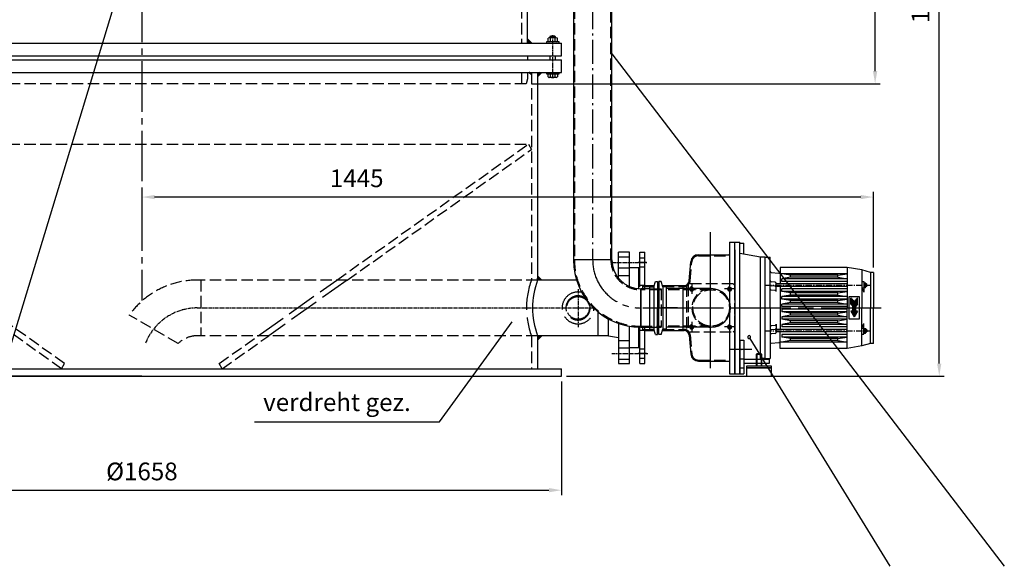
# Model space of a CAD drawing. Units: millimetres. Extents: x 0 to 8410, y 0 to 5940.
# Drawn here: x 1820 to 3765, y 2741 to 3820 of the extents above; entities that cross this region are included whole.
import ezdxf

# ---------------------------------------------------------------- set-up
doc = ezdxf.new("R2010")
doc.units = ezdxf.units.MM
doc.header["$LTSCALE"] = 10
for name, pattern in [('AM_ISO02W050', [7.5, 6, -1.5]), ('AM_ISO08W050', [18, 12, -1.5, 3, -1.5]), ('AUSGEZOGEN', [0]), ('CENTER2', [1.125, 0.75, -0.125, 0.125, -0.125]), ('GEN3A', [3.125, 2.25, -0.875]), ('GEN7', [13.75, 10, -1.25, 1.25, -1.25]), ('GEN7A', [6.875, 4.75, -0.875, 0.375, -0.875]), ('MITTE', [2, 1.25, -0.25, 0.25, -0.25]), ('VONLAYER', [0])]:
    doc.linetypes.add(name, pattern=pattern)
for name, color, linetype in [('1', 14, 'Continuous'), ('3A', 6, 'GEN3A'), ('3AN', 6, 'GEN3A'), ('4', 3, 'Continuous'), ('7', 4, 'GEN7'), ('7A', 4, 'GEN7A'), ('BILD', 7, 'AUSGEZOGEN'), ('CON1', 7, 'Continuous'), ('MOTOR', 7, 'AUSGEZOGEN'), ('posi', 3, 'Continuous')]:
    doc.layers.add(name, color=color, linetype=linetype)
for name, color, linetype, lineweight in [('AM_3', 6, 'AM_ISO02W050', 25), ('AM_3N', 6, 'AM_ISO02W050', 25), ('AM_5', 3, 'Continuous', 25), ('AM_7', 4, 'AM_ISO08W050', 25)]:
    doc.layers.add(name, color=color, linetype=linetype, lineweight=lineweight)
doc.styles.get("Standard").update_dxf_attribs({"font": 'ISOCP.SHX'})
doc.dimstyles.new('AM_ISO$0', dxfattribs={"dimtxt": 3.5, "dimasz": 2.5, "dimexe": 1, "dimexo": 1, "dimgap": 1.5, "dimtad": 1, "dimdsep": 46, "dimtxsty": 'STANDARD', "dimcen": 0, "dimclrd": 256, "dimclre": 256, "dimclrt": 2, "dimadec": 0, "dimazin": 2, "dimtp": 0.1, "dimtm": 0.1, "dimtfac": 0.71, "dimtdec": 3, "dimtmove": 0, "dimatfit": 3, "dimfxl": 1, "dimlwd": -1, "dimlwe": -1, "dimarcsym": 1})

# ---------------------------------------------------------------- blocks, each defined once
blk = doc.blocks.new('*D30')
at = {"layer": 'AM_5', "transparency": 16777216}
for p, q in [((2830.7, 4393.1), (3519.7, 4393.1)), ((3509.7, 3718.1), (3509.7, 4368.1)), ((2830.7, 3693.1), (3519.7, 3693.1))]:
    blk.add_line(p, q, dxfattribs=at)
for points in [[(3505.5, 4368.1), (3513.9, 4368.1), (3509.7, 4393.1)], [(3505.5, 3718.1), (3513.9, 3718.1), (3509.7, 3693.1)]]:
    blk.add_solid(points, dxfattribs=at)
at = {"layer": 'DEFPOINTS', "color": 0, "transparency": 16777216}
for p in [(2820.7, 4393.1), (3509.7, 4393.1), (2820.7, 3693.1)]:
    blk.add_point(p, dxfattribs=at)
at = {"layer": 'AM_5', "color": 2, "transparency": 16777216, "insert": (3477.2, 4049.7), "char_height": 35, "attachment_point": 5, "rotation": 90}
blk.add_mtext('700', dxfattribs=at)
blk = doc.blocks.new('*D34')
at = {"layer": 'AM_5', "transparency": 16777216}
for p, q in [((3001.9, 4615.6), (3646.4, 4615.6)), ((3636.4, 3140.6), (3636.4, 4590.6)), ((2900.4, 3115.6), (3646.4, 3115.6))]:
    blk.add_line(p, q, dxfattribs=at)
for points in [[(3632.2, 4590.6), (3640.5, 4590.6), (3636.4, 4615.6)], [(3632.2, 3140.6), (3640.5, 3140.6), (3636.4, 3115.6)]]:
    blk.add_solid(points, dxfattribs=at)
at = {"layer": 'DEFPOINTS', "color": 0, "transparency": 16777216}
for p in [(2991.9, 4615.6), (3636.4, 4615.6), (2890.4, 3115.6)]:
    blk.add_point(p, dxfattribs=at)
at = {"layer": 'AM_5', "color": 2, "transparency": 16777216, "insert": (3603.9, 3865.6), "char_height": 35, "attachment_point": 5, "rotation": 90}
blk.add_mtext('1500', dxfattribs=at)
blk = doc.blocks.new('*D49')
at = {"layer": 'AM_5', "transparency": 16777216}
for p, q in [((1994, 5407.1), (392.9, 5407.1)), ((402.9, 3140.6), (402.9, 5382.1)), ((1222.4, 3115.6), (392.9, 3115.6))]:
    blk.add_line(p, q, dxfattribs=at)
for points in [[(398.7, 5382.1), (407, 5382.1), (402.9, 5407.1)], [(398.7, 3140.6), (407, 3140.6), (402.9, 3115.6)]]:
    blk.add_solid(points, dxfattribs=at)
at = {"layer": 'DEFPOINTS', "color": 0, "transparency": 16777216}
for p in [(402.9, 5407.1), (2004, 5407.1), (1232.4, 3115.6)]:
    blk.add_point(p, dxfattribs=at)
at = {"layer": 'AM_5', "color": 2, "transparency": 16777216, "insert": (370.4, 4261.4), "char_height": 35, "attachment_point": 5, "rotation": 90}
blk.add_mtext('2291', dxfattribs=at)
blk = doc.blocks.new('*D58')
at = {"layer": 'AM_5', "transparency": 16777216}
for p, q in [((2061.4, 3480.6), (2061.4, 3459.5)), ((3481.4, 3469.5), (2086.4, 3469.5)), ((3506.4, 3330.6), (3506.4, 3479.5))]:
    blk.add_line(p, q, dxfattribs=at)
for points in [[(2086.4, 3473.6), (2086.4, 3465.3), (2061.4, 3469.5)], [(3481.4, 3473.6), (3481.4, 3465.3), (3506.4, 3469.5)]]:
    blk.add_solid(points, dxfattribs=at)
at = {"layer": 'DEFPOINTS', "color": 0, "transparency": 16777216}
for p in [(2061.4, 3490.6), (2061.4, 3469.5), (3506.4, 3320.6)]:
    blk.add_point(p, dxfattribs=at)
at = {"layer": 'AM_5', "color": 2, "transparency": 16777216, "insert": (2485.7, 3502), "char_height": 35, "attachment_point": 5}
blk.add_mtext('1445', dxfattribs=at)
blk = doc.blocks.new('*D76')
at = {"layer": 'AM_5', "transparency": 16777216}
for p, q in [((1232.4, 3105.6), (1232.4, 2880.8)), ((2890.4, 3105.6), (2890.4, 2880.8)), ((1257.4, 2890.8), (2865.4, 2890.8))]:
    blk.add_line(p, q, dxfattribs=at)
for points in [[(1257.4, 2895), (1257.4, 2886.6), (1232.4, 2890.8)], [(2865.4, 2895), (2865.4, 2886.6), (2890.4, 2890.8)]]:
    blk.add_solid(points, dxfattribs=at)
at = {"layer": 'DEFPOINTS', "color": 0, "transparency": 16777216}
for p in [(1232.4, 3115.6), (2890.4, 3115.6), (2890.4, 2890.8)]:
    blk.add_point(p, dxfattribs=at)
at = {"layer": 'AM_5', "color": 2, "transparency": 16777216, "insert": (2061.4, 2923.3), "char_height": 35, "attachment_point": 5}
blk.add_mtext('%%c1658', dxfattribs=at)
blk = doc.blocks.new('abs13')
blk.add_line((131, -618), (135, -618))
at = {"layer": '1', "color": 7, "linetype": 'Continuous'}
for p, q in [((113, -614), (120.6, -614)), ((113, -656), (113, -614)), ((120.6, -614), (124, -603.5)), ((124, -603.5), (128, -603.5)), ((128, -603.5), (128, -656)), ((131, -603.5), (131, -656)), ((135, -603.5), (131, -603.5)), ((138.4, -614), (135, -603.5)), ((146, -614), (138.4, -614)), ((146, -656), (146, -614)), ((113, -698), (113, -656)), ((128, -708.5), (128, -656)), ((131, -708.5), (131, -656)), ((146, -698), (146, -656)), ((113, -698), (120.6, -698)), ((124, -708.5), (120.6, -698)), ((135, -708.5), (138.4, -698)), ((146, -698), (138.4, -698)), ((124, -708.5), (128, -708.5)), ((135, -708.5), (131, -708.5))]:
    blk.add_line(p, q, dxfattribs=at)
at = {"layer": '3A'}
for p, q in [((-36, 562.5), (-36, -561)), ((36, -561), (36, 555.9)), ((135, -620), (95, -620)), ((113, -618), (128, -618)), ((167.1, -618), (152.1, -618)), ((95, -692), (135, -692)), ((113, -694), (128, -694)), ((131, -694), (135, -694)), ((167.1, -694), (152.1, -694))]:
    blk.add_line(p, q, dxfattribs=at)
for radius in [131, 59]:
    blk.add_arc((95, -561), radius, 180, 270, dxfattribs=at)
at = {"layer": '3AN'}
blk.add_line((135, -618), (135, -694), dxfattribs=at)
blk.add_line((135, -618), (135, -694), dxfattribs=at)
at = {"layer": '7'}
blk.add_arc((95, -561), 95, 180, 270, dxfattribs=at)
at = {"layer": '7A'}
for p, q in [((0, 561), (0, -561)), ((146.4, -656), (95, -656))]:
    blk.add_line(p, q, dxfattribs=at)
at = {"layer": 'AM_5'}
blk.add_open_spline([(38, 554.1), (30.2, 561.5), (13.5, 577.2), (-11.7, 546.4), (-29.7, 558.3), (-38, 563.8)], degree=3, knots=[0, 0, 0, 0, 27.526926, 58.337273, 84.856939, 84.856939, 84.856939, 84.856939], dxfattribs=at)
at = {"layer": 'BILD', "color": 7, "linetype": 'AUSGEZOGEN'}
for p, q in [((-38, 563.8), (-38, -561)), ((38, -561), (38, 554.1)), ((95, -694), (95, -618)), ((95, -694), (95, -618)), ((113, -618), (95, -618)), ((120.6, -614), (120.6, -698)), ((131, -618), (128, -618)), ((138.4, -614), (138.4, -698)), ((95, -694), (113, -694)), ((128, -694), (131, -694))]:
    blk.add_line(p, q, dxfattribs=at)
at = {"layer": 'CON1'}
for p, q in [((38, -561), (-38, -561)), ((95, -618), (95, -694))]:
    blk.add_line(p, q, dxfattribs=at)
for radius in [133, 57]:
    blk.add_arc((95, -561), radius, 180, 270, dxfattribs=at)

msp = doc.modelspace()

# ---------------------------------------------------------------- linework, layer by layer
for p, q in [((2823.373, 3773.112), (2823.373, 3837.191)), ((2847.825, 3715.612), (2842.875, 3710.662)), ((2847.118, 3715.612), (2842.875, 3711.369)), ((2846.411, 3715.612), (2842.875, 3712.076)), ((2845.704, 3715.612), (2842.875, 3712.783)), ((2844.997, 3715.612), (2842.875, 3713.49)), ((2844.29, 3715.612), (2842.875, 3714.197)), ((2843.583, 3715.612), (2842.875, 3714.904)), ((2848.532, 3715.612), (2842.875, 3709.956)), ((2849.239, 3715.612), (2842.875, 3709.248)), ((2849.946, 3715.612), (2842.875, 3708.541)), ((2850.653, 3715.612), (2842.875, 3707.834)), ((2851.36, 3715.612), (2842.875, 3707.127)), ((3054.872, 3295.063), (3073.26, 3295.063)), ((3079.872, 3295.063), (3082.872, 3295.063)), ((3089.484, 3295.063), (3129.872, 3295.063)), ((3185.872, 3288.663), (3097.809, 3288.663)), ((3185.872, 3212.563), (3097.809, 3212.563)), ((3054.872, 3206.163), (3073.256, 3206.163)), ((3079.872, 3206.163), (3082.872, 3206.163)), ((3089.488, 3206.163), (3129.872, 3206.163)), ((3242.372, 3187.296), (3242.372, 3120.613)), ((3242.372, 3187.296), (3250.372, 3187.296)), ((3250.372, 3187.296), (3250.372, 3120.613)), ((3300.372, 3148.613), (3250.372, 3148.613)), ((3250.372, 3148.613), (3250.372, 3140.613)), ((3300.372, 3140.613), (3250.372, 3140.613)), ((3300.372, 3148.613), (3300.372, 3140.613)), ((1902.528, 3130.612), (2106.672, 3130.612)), ((3242.372, 3120.613), (3250.372, 3120.613))]:
    msp.add_line(p, q)
at = {"linetype": 'VONLAYER'}
for p, q in [((2061.372, 3115.612), (1618.372, 3115.612)), ((3232.372, 3120.613), (3242.372, 3120.613))]:
    msp.add_line(p, q, dxfattribs=at)
for centre, radius, start, end in [((2992.126, 3250.614), 159.065, 159.771458, 200.229262), ((3185.872, 3250.613), 38.05, 270, 90)]:
    msp.add_arc(centre, radius, start, end)
at = {"layer": '3A'}
for p, q in [((2811.374, 4313.109), (2811.374, 3773.112)), ((2811.375, 3715.612), (2811.375, 3693.111)), ((2823.375, 3715.612), (2823.374, 3703.108)), ((2830.875, 3710.662), (2825.925, 3715.612)), ((2830.875, 3711.368), (2826.632, 3715.612)), ((2830.875, 3712.075), (2827.339, 3715.612)), ((2830.875, 3712.782), (2828.046, 3715.612)), ((2830.875, 3713.49), (2828.753, 3715.612)), ((2830.875, 3714.197), (2829.46, 3715.612)), ((2830.875, 3714.904), (2830.167, 3715.612)), ((2830.872, 3715.612), (2830.872, 3305.613)), ((2823.375, 3703.112), (2820.695, 3693.112)), ((2820.694, 3693.111), (1302.054, 3693.111)), ((1902.528, 3130.612), (1291.872, 3563.59)), ((1908.528, 3141.005), (1297.872, 3573.982)), ((1297.872, 3573.982), (2824.872, 3573.982)), ((2446.375, 3305.613), (2824.872, 3573.982)), ((2467.031, 3305.613), (2830.872, 3563.59)), ((2824.872, 3573.982), (2830.872, 3563.59)), ((3044.872, 3349.613), (3054.872, 3349.613)), ((3160.659, 3353.613), (3222.372, 3353.613)), ((3057.872, 3340.613), (3041.872, 3340.613)), ((3044.872, 3331.613), (3054.872, 3331.613)), ((3144.408, 3304.017), (3147.709, 3341.746)), ((2842.872, 3305.613), (2170.872, 3305.613)), ((2177.873, 3305.613), (2177.873, 3195.613)), ((3054.872, 3295.063), (3044.872, 3295.063)), ((3050.372, 3295.063), (3050.372, 3290.485)), ((3050.372, 3293.063), (3072.61, 3293.063)), ((3079.872, 3293.063), (3082.872, 3293.063)), ((3090.134, 3293.063), (3129.872, 3293.063)), ((3129.872, 3293.063), (3132.55, 3293.063)), ((3140.372, 3298.113), (3137.372, 3295.113)), ((3137.372, 3295.113), (3137.372, 3206.113)), ((3157.372, 3288.113), (3137.372, 3288.113)), ((3229.372, 3298.113), (3140.372, 3298.113)), ((3140.752, 3296.304), (3140.561, 3205.01)), ((3147.372, 3298.113), (3147.372, 3278.113)), ((3232.372, 3288.113), (3212.372, 3288.113)), ((3222.372, 3299.363), (3222.372, 3276.863)), ((3229.372, 3298.113), (3232.372, 3295.113)), ((3232.372, 3206.113), (3232.372, 3295.113)), ((3185.872, 3286.663), (3097.809, 3286.663)), ((2133.124, 3180.613), (2036.516, 3236.39)), ((3050.372, 3212.418), (3050.372, 3206.163)), ((3185.872, 3214.563), (3097.809, 3214.563)), ((3157.372, 3213.113), (3137.372, 3213.113)), ((3147.372, 3223.113), (3147.372, 3203.113)), ((3232.372, 3213.113), (3212.372, 3213.113)), ((3222.372, 3224.363), (3222.372, 3201.863)), ((2842.872, 3195.613), (2170.872, 3195.613)), ((2214.216, 3141.004), (2291.235, 3195.613)), ((2220.217, 3130.612), (2311.891, 3195.613)), ((2830.873, 3195.613), (2830.873, 3130.612)), ((3054.872, 3206.163), (3044.872, 3206.163)), ((3050.372, 3208.163), (3072.606, 3208.163)), ((3079.872, 3208.163), (3082.872, 3208.163)), ((3090.138, 3208.163), (3129.872, 3208.163)), ((3129.872, 3208.163), (3132.454, 3208.163)), ((3137.372, 3206.113), (3140.372, 3203.113)), ((3140.372, 3203.113), (3229.372, 3203.113)), ((3144.408, 3197.209), (3147.709, 3159.48)), ((3229.372, 3203.113), (3232.372, 3206.113)), ((3057.872, 3160.613), (3041.872, 3160.613)), ((3044.872, 3169.613), (3054.872, 3169.613)), ((3044.872, 3151.613), (3054.872, 3151.613)), ((3160.659, 3147.613), (3222.372, 3147.613))]:
    msp.add_line(p, q, dxfattribs=at)
for centre, radius in [((3147.372, 3288.113), 3.323), ((3222.372, 3288.113), 3.323), ((3185.872, 3250.613), 36.05), ((3147.372, 3213.113), 3.323), ((3222.372, 3213.113), 3.323)]:
    msp.add_circle(centre, radius, dxfattribs=at)
for centre, radius, start, end in [((3160.659, 3340.613), 13, 90, 175), ((2170.873, 3140.613), 165, 90, 144.516742), ((3132.55, 3305.063), 12, 270, 356.238321), ((3147.372, 3288.113), 4, 80, 350), ((3185.872, 3250.613), 38.05, 90, 270), ((3222.372, 3288.113), 4, 80, 350), ((3147.372, 3213.113), 4, 80, 350), ((3222.372, 3213.113), 4, 80, 350), ((2170.873, 3140.613), 55, 90, 133.341644), ((3132.454, 3196.163), 12, 5, 90), ((3132.454, 3196.163), 12, 5, 90), ((3132.454, 3196.163), 10, 5, 90), ((3160.659, 3160.613), 13, 185, 270)]:
    msp.add_arc(centre, radius, start, end, dxfattribs=at)
at = {"layer": '4'}
for p, q in [((2649.065, 3025.625), (2793.108, 3223.407)), ((2283.606, 3025.625), (2649.065, 3025.625))]:
    msp.add_line(p, q, dxfattribs=at)
at = {"layer": '7'}
msp.add_line((2061.374, 5113.051), (2061.374, 3264.97), dxfattribs=at)
at = {"layer": '7A'}
msp.add_line((3119.372, 3250.613), (3086.809, 3250.613), dxfattribs=at)
at = {"layer": 'AM_3'}
for p, q in [((3242.372, 3149.795), (3250.372, 3149.795)), ((3242.372, 3132.613), (3250.372, 3132.613))]:
    msp.add_line(p, q, dxfattribs=at)
at = {"layer": 'AM_3N'}
for p, q in [((3002.872, 3351.613), (3024.873, 3351.613)), ((3002.872, 3329.613), (3024.873, 3329.613)), ((3002.872, 3314.613), (3024.872, 3314.613)), ((2291.235, 3195.613), (2446.375, 3305.613)), ((2467.031, 3305.613), (2311.891, 3195.613)), ((3002.872, 3186.613), (3024.872, 3186.613)), ((3002.873, 3171.613), (3024.873, 3171.613)), ((1902.528, 3130.612), (1908.528, 3141.005)), ((2220.244, 3130.631), (2214.244, 3141.023)), ((3002.873, 3149.613), (3024.873, 3149.613))]:
    msp.add_line(p, q, dxfattribs=at)
msp.add_circle((2922.872, 3250.613), 22.4, dxfattribs=at)
for centre, radius, start, end in [((2980.126, 3250.614), 159.065, 159.771458, 200.229262), ((2922.872, 3250.613), 31.5, 76.318149, 358.513028), ((2922.872, 3250.613), 23.9, 51.665135, 0), ((2922.872, 3250.613), 23.9, 0, 23.166042)]:
    msp.add_arc(centre, radius, start, end, dxfattribs=at)
at = {"layer": 'AM_5'}
for p, q in [((3276.872, 3160.613), (3275.372, 3159.113)), ((3275.372, 3136.533), (3275.372, 3159.113)), ((3275.372, 3159.113), (3285.372, 3159.113)), ((3276.292, 3160.033), (3276.292, 3135.613)), ((3276.872, 3160.613), (3283.872, 3160.613)), ((3283.872, 3160.613), (3285.372, 3159.113)), ((3284.452, 3160.033), (3284.452, 3135.613)), ((3285.372, 3159.113), (3285.372, 3136.533)), ((3305.372, 3135.613), (3255.372, 3135.613)), ((3255.372, 3135.613), (3255.372, 3132.613)), ((3255.372, 3132.613), (3305.372, 3132.613)), ((3305.372, 3132.613), (3255.372, 3132.613)), ((3255.372, 3132.613), (3255.372, 3115.613)), ((3275.372, 3136.533), (3285.372, 3136.533)), ((3275.372, 3136.533), (3276.292, 3135.613)), ((3284.452, 3135.613), (3276.292, 3135.613)), ((3284.452, 3135.613), (3285.372, 3136.533)), ((3305.372, 3132.613), (3305.372, 3135.613)), ((3305.372, 3115.613), (3305.372, 3132.613)), ((3255.372, 3115.613), (3305.372, 3115.613))]:
    msp.add_line(p, q, dxfattribs=at)
at = {"layer": 'AM_7', "linetype": 'CENTER2'}
for p, q in [((2872.875, 3704.384), (2872.875, 3789.134)), ((2989.132, 3340.613), (3058.618, 3340.613)), ((2922.872, 3287.648), (2922.872, 3212.852)), ((2170.873, 3250.613), (2954.372, 3250.613)), ((2989.66, 3160.613), (3060.596, 3160.613))]:
    msp.add_line(p, q, dxfattribs=at)
at = {"layer": 'AM_7'}
for p, q in [((3184.872, 3288.663), (3184.872, 3399.923)), ((3184.872, 3212.563), (3184.872, 3288.663)), ((3059.595, 3250.613), (3090.283, 3250.613)), ((3090.283, 3250.613), (3222.922, 3250.613)), ((3222.922, 3250.613), (3521.489, 3250.613)), ((3184.872, 3131.433), (3184.872, 3212.563)), ((3222.279, 3169.296), (3266.494, 3169.296))]:
    msp.add_line(p, q, dxfattribs=at)
at = {"layer": 'AM_7', "linetype": 'CENTER2'}
msp.add_arc((2170.873, 3140.613), 110, 90, 158.676346, dxfattribs=at)
at = {"layer": 'BILD', "color": 7, "linetype": 'AUSGEZOGEN'}
for p, q in [((1232.374, 3773.112), (2890.375, 3773.112)), ((2823.375, 3781.597), (2831.86, 3773.112)), ((2823.375, 3780.89), (2831.153, 3773.112)), ((2823.375, 3780.183), (2830.446, 3773.112)), ((2823.375, 3779.476), (2829.739, 3773.112)), ((2823.375, 3778.769), (2829.031, 3773.112)), ((2823.375, 3778.062), (2828.325, 3773.112)), ((2823.375, 3777.356), (2827.618, 3773.112)), ((2823.375, 3776.649), (2826.911, 3773.112)), ((2823.375, 3775.942), (2826.204, 3773.112)), ((2823.375, 3775.234), (2825.497, 3773.112)), ((2823.375, 3774.527), (2824.79, 3773.112)), ((2823.375, 3773.82), (2824.083, 3773.112)), ((2860.375, 3776.112), (2860.375, 3773.112)), ((2885.375, 3776.112), (2860.375, 3776.112)), ((2863.635, 3777.046), (2863.635, 3783.178)), ((2879.723, 3784.112), (2866.026, 3784.112)), ((2867.875, 3786.692), (2868.795, 3787.612)), ((2867.875, 3784.112), (2867.875, 3786.692)), ((2867.875, 3786.692), (2877.875, 3786.692)), ((2868.255, 3776.904), (2868.255, 3783.319)), ((2868.795, 3787.612), (2876.955, 3787.612)), ((2876.955, 3787.612), (2877.875, 3786.692)), ((2877.495, 3776.904), (2877.495, 3783.319)), ((2877.875, 3786.692), (2877.875, 3784.112)), ((2882.115, 3777.046), (2882.115, 3783.178)), ((2885.375, 3773.112), (2885.375, 3776.112)), ((2890.375, 3748.112), (2890.375, 3773.112)), ((1232.374, 3748.112), (2890.375, 3748.112)), ((1232.374, 3740.612), (2890.375, 3740.612)), ((2823.374, 3748.112), (2823.374, 3740.612)), ((2867.875, 3740.612), (2867.875, 3748.112)), ((2877.875, 3748.112), (2877.875, 3740.612)), ((2890.375, 3715.612), (2890.375, 3740.612)), ((1232.374, 3715.612), (2890.375, 3715.612)), ((2842.872, 3715.612), (2842.872, 3305.613)), ((2860.375, 3715.612), (2860.375, 3712.612)), ((2885.375, 3712.612), (2885.375, 3715.612)), ((2860.375, 3712.612), (2885.375, 3712.612)), ((2863.635, 3706.546), (2863.635, 3712.612)), ((2879.723, 3705.612), (2866.026, 3705.612)), ((2868.255, 3706.404), (2868.255, 3712.612)), ((2877.495, 3706.404), (2877.495, 3712.612)), ((2882.115, 3712.612), (2882.115, 3706.546)), ((3024.872, 3360.613), (3002.872, 3360.613)), ((3002.872, 3309.098), (3002.872, 3360.613)), ((3024.872, 3292.806), (3024.872, 3360.613)), ((3042.872, 3329.613), (3024.872, 3329.613)), ((3042.872, 3288.554), (3042.872, 3329.613)), ((2851.358, 3305.613), (2842.873, 3314.098)), ((2850.651, 3305.613), (2842.873, 3313.391)), ((2849.944, 3305.613), (2842.873, 3312.684)), ((2849.237, 3305.613), (2842.873, 3311.977)), ((2848.53, 3305.613), (2842.873, 3311.269)), ((2847.823, 3305.613), (2842.873, 3310.563)), ((2847.117, 3305.613), (2842.873, 3309.856)), ((2846.41, 3305.613), (2842.873, 3309.149)), ((2845.703, 3305.613), (2842.873, 3308.442)), ((2844.995, 3305.613), (2842.873, 3307.735)), ((2844.288, 3305.613), (2842.873, 3307.028)), ((2843.581, 3305.613), (2842.873, 3306.321)), ((3002.81, 3309.173), (3002.872, 3309.184)), ((2919.898, 3305.613), (2842.872, 3305.613)), ((2962.872, 3195.613), (2962.872, 3242.245)), ((2962.872, 3242.245), (2962.872, 3239.766)), ((2982.872, 3195.613), (2982.872, 3228.791)), ((3002.872, 3219.883), (3002.872, 3140.613)), ((3024.872, 3140.613), (3024.872, 3214.239)), ((3042.872, 3171.613), (3042.872, 3212.476)), ((2982.873, 3195.613), (2842.872, 3195.613)), ((2842.872, 3195.613), (2842.873, 3130.612)), ((2851.358, 3195.613), (2842.873, 3187.128)), ((2850.651, 3195.613), (2842.873, 3187.835)), ((2849.944, 3195.613), (2842.873, 3188.542)), ((2849.237, 3195.613), (2842.873, 3189.249)), ((2848.53, 3195.613), (2842.873, 3189.957)), ((2843.581, 3195.613), (2842.873, 3194.905)), ((2844.288, 3195.613), (2842.873, 3194.198)), ((2844.995, 3195.613), (2842.873, 3193.491)), ((2845.703, 3195.613), (2842.873, 3192.784)), ((2846.41, 3195.613), (2842.873, 3192.077)), ((2847.117, 3195.613), (2842.873, 3191.37)), ((2847.823, 3195.613), (2842.873, 3190.663)), ((2982.872, 3195.613), (3002.872, 3192.042)), ((3042.872, 3171.613), (3024.873, 3171.613)), ((3002.872, 3140.613), (3024.872, 3140.613)), ((1232.373, 3130.612), (2890.372, 3130.612)), ((1232.373, 3115.612), (2890.372, 3115.612)), ((2890.372, 3115.613), (2890.372, 3130.612))]:
    msp.add_line(p, q, dxfattribs=at)
for centre, radius, start, end in [((2866.027, 3780.581), 3.53, 50.854965, 132.645752), ((2866.027, 3779.641), 3.53, 227.348877, 309.150024), ((2872.875, 3770.247), 13.864, 70.534409, 109.465515), ((2872.875, 3789.972), 13.86, 250.529175, 289.471619), ((2879.724, 3780.581), 3.53, 47.354233, 129.14502), ((2879.724, 3779.641), 3.529, 230.839966, 312.661865), ((2866.027, 3709.141), 3.53, 227.348816, 309.149994), ((2872.875, 3719.472), 13.86, 250.529175, 289.471619), ((2879.724, 3709.141), 3.529, 230.844971, 312.656494)]:
    msp.add_arc(centre, radius, start, end, dxfattribs=at)
at = {"layer": 'MOTOR', "color": 7, "linetype": 'AUSGEZOGEN'}
for p, q in [((3222.372, 3380.613), (3222.372, 3257.059)), ((3222.372, 3380.613), (3232.372, 3380.613)), ((3232.372, 3380.613), (3242.372, 3380.613)), ((3232.372, 3265.613), (3232.372, 3380.613)), ((3232.372, 3365.613), (3232.372, 3120.613)), ((3242.372, 3250.613), (3242.372, 3380.613)), ((3242.372, 3378.613), (3250.372, 3378.613)), ((3250.372, 3356.61), (3250.372, 3378.613)), ((3044.872, 3360.613), (3054.872, 3360.613)), ((3044.872, 3292.233), (3044.872, 3360.613)), ((3054.872, 3289.494), (3054.872, 3360.613)), ((3160.659, 3355.613), (3222.372, 3355.613)), ((3283.372, 3350.613), (3242.372, 3358.063)), ((3292.372, 3350.613), (3283.372, 3350.613)), ((3283.372, 3150.613), (3283.372, 3350.613)), ((3292.372, 3350.613), (3302.372, 3350.613)), ((3292.372, 3150.613), (3292.372, 3350.613)), ((3302.372, 3250.613), (3302.372, 3350.613)), ((3142.416, 3304.191), (3145.716, 3341.92)), ((3454.372, 3330.613), (3322.372, 3330.613)), ((3322.372, 3330.613), (3322.372, 3298.113)), ((3483.372, 3325.613), (3454.372, 3330.613)), ((3454.372, 3330.613), (3454.372, 3250.613)), ((3304.654, 3320.413), (3319.654, 3319.101)), ((3454.372, 3318.113), (3322.372, 3318.113)), ((3454.372, 3308.113), (3325.372, 3308.113)), ((3325.372, 3303.113), (3325.372, 3308.113)), ((3500.372, 3320.613), (3483.372, 3325.613)), ((3483.372, 3325.613), (3483.372, 3250.613)), ((3506.372, 3320.613), (3500.372, 3320.613)), ((3500.372, 3320.613), (3500.372, 3250.613)), ((3506.372, 3320.613), (3506.372, 3250.613)), ((3129.872, 3295.063), (3129.872, 3288.663)), ((3129.872, 3295.063), (3132.551, 3295.063)), ((3129.872, 3288.663), (3129.872, 3212.563)), ((3312.09, 3301.313), (3304.654, 3301.963)), ((3312.09, 3293.313), (3304.654, 3293.963)), ((3314.372, 3282.822), (3314.372, 3298.822)), ((3454.372, 3298.113), (3314.372, 3298.113)), ((3454.372, 3293.113), (3314.372, 3293.113)), ((3322.372, 3293.113), (3322.372, 3208.113)), ((3454.372, 3303.113), (3325.372, 3303.113)), ((3454.372, 3288.113), (3325.372, 3288.113)), ((3325.372, 3283.113), (3325.372, 3288.113)), ((3483.372, 3302.613), (3487.372, 3302.613)), ((3483.372, 3290.613), (3487.372, 3281.613)), ((3483.372, 3290.613), (3487.372, 3290.613)), ((3487.372, 3302.613), (3487.372, 3299.037)), ((3487.372, 3299.037), (3487.372, 3292.189)), ((3487.372, 3292.189), (3487.372, 3281.613)), ((3487.768, 3297.923), (3490.975, 3297.923)), ((3487.768, 3293.303), (3490.975, 3293.303)), ((3487.839, 3300.233), (3490.905, 3300.233)), ((3487.839, 3290.993), (3490.905, 3290.993)), ((3491.372, 3299.037), (3491.372, 3292.189)), ((3492.372, 3298.113), (3491.372, 3298.113)), ((3492.372, 3293.113), (3491.372, 3293.113)), ((3492.372, 3298.113), (3493.238, 3297.613)), ((3492.372, 3298.113), (3492.372, 3293.113)), ((3492.372, 3293.113), (3493.238, 3293.613)), ((3493.238, 3293.613), (3493.238, 3297.613)), ((3312.09, 3285.313), (3304.654, 3285.963)), ((3454.372, 3283.113), (3325.372, 3283.113)), ((3454.372, 3273.113), (3325.372, 3273.113)), ((3325.372, 3268.113), (3325.372, 3273.113)), ((3454.372, 3268.113), (3325.372, 3268.113)), ((3458.372, 3273.113), (3478.372, 3273.113)), ((3458.372, 3228.113), (3458.372, 3273.113)), ((3461.872, 3270.113), (3468.372, 3263.613)), ((3461.872, 3258.113), (3461.872, 3270.113)), ((3462.38, 3269.605), (3461.872, 3269.605)), ((3462.88, 3269.105), (3461.872, 3269.105)), ((3463.38, 3268.605), (3461.872, 3268.605)), ((3463.88, 3268.105), (3461.872, 3268.105)), ((3464.38, 3267.605), (3461.872, 3267.605)), ((3474.872, 3270.113), (3468.372, 3263.613)), ((3474.872, 3267.605), (3472.364, 3267.605)), ((3474.872, 3268.105), (3472.864, 3268.105)), ((3474.872, 3268.605), (3473.364, 3268.605)), ((3474.872, 3269.105), (3473.864, 3269.105)), ((3474.872, 3269.605), (3474.364, 3269.605)), ((3474.872, 3258.113), (3474.872, 3270.113)), ((3478.372, 3273.113), (3478.372, 3228.113)), ((3222.372, 3257.059), (3222.372, 3244.167)), ((3242.372, 3120.613), (3242.372, 3250.613)), ((3302.372, 3250.613), (3302.372, 3150.613)), ((3454.372, 3258.113), (3325.372, 3258.113)), ((3325.372, 3253.113), (3325.372, 3258.113)), ((3454.372, 3253.113), (3325.372, 3253.113)), ((3454.372, 3248.113), (3325.372, 3248.113)), ((3325.372, 3248.113), (3325.372, 3243.113)), ((3454.372, 3170.613), (3454.372, 3250.613)), ((3464.88, 3267.105), (3461.872, 3267.105)), ((3465.38, 3266.605), (3461.872, 3266.605)), ((3465.88, 3266.105), (3461.872, 3266.105)), ((3466.38, 3265.605), (3461.872, 3265.605)), ((3466.88, 3265.105), (3461.872, 3265.105)), ((3467.38, 3264.605), (3461.872, 3264.605)), ((3467.88, 3264.105), (3461.872, 3264.105)), ((3474.872, 3263.605), (3461.872, 3263.605)), ((3474.872, 3263.105), (3461.872, 3263.105)), ((3474.872, 3262.605), (3461.872, 3262.605)), ((3474.872, 3262.105), (3461.872, 3262.105)), ((3474.872, 3261.605), (3461.872, 3261.605)), ((3474.872, 3261.105), (3461.872, 3261.105)), ((3474.872, 3260.605), (3461.872, 3260.605)), ((3474.872, 3260.105), (3461.872, 3260.105)), ((3474.872, 3259.605), (3461.872, 3259.605)), ((3474.872, 3259.105), (3461.872, 3259.105)), ((3474.872, 3258.605), (3461.872, 3258.605)), ((3461.872, 3258.113), (3465.372, 3254.113)), ((3474.865, 3258.105), (3461.879, 3258.105)), ((3474.428, 3257.605), (3462.317, 3257.605)), ((3473.99, 3257.105), (3462.754, 3257.105)), ((3473.553, 3256.605), (3463.192, 3256.605)), ((3473.115, 3256.105), (3463.629, 3256.105)), ((3472.678, 3255.605), (3464.067, 3255.605)), ((3472.24, 3255.105), (3464.504, 3255.105)), ((3471.803, 3254.605), (3464.942, 3254.605)), ((3465.372, 3244.113), (3465.372, 3254.113)), ((3471.372, 3254.105), (3465.372, 3254.105)), ((3471.372, 3253.605), (3465.372, 3253.605)), ((3471.372, 3253.105), (3465.372, 3253.105)), ((3471.372, 3252.605), (3465.372, 3252.605)), ((3471.372, 3252.105), (3465.372, 3252.105)), ((3471.372, 3251.605), (3465.372, 3251.605)), ((3471.372, 3251.105), (3465.372, 3251.105)), ((3471.372, 3250.605), (3465.372, 3250.605)), ((3471.372, 3250.105), (3465.372, 3250.105)), ((3471.372, 3249.605), (3465.372, 3249.605)), ((3471.372, 3249.105), (3465.372, 3249.105)), ((3471.372, 3248.605), (3465.372, 3248.605)), ((3471.372, 3248.105), (3465.372, 3248.105)), ((3474.872, 3264.105), (3468.864, 3264.105)), ((3474.872, 3264.605), (3469.364, 3264.605)), ((3474.872, 3265.105), (3469.864, 3265.105)), ((3474.872, 3265.605), (3470.364, 3265.605)), ((3474.872, 3266.105), (3470.864, 3266.105)), ((3474.872, 3266.605), (3471.364, 3266.605)), ((3474.872, 3258.113), (3471.372, 3254.113)), ((3471.372, 3244.113), (3471.372, 3254.113)), ((3474.872, 3267.105), (3471.864, 3267.105)), ((3483.372, 3175.613), (3483.372, 3250.613)), ((3500.372, 3180.613), (3500.372, 3250.613)), ((3506.372, 3180.613), (3506.372, 3250.613)), ((3222.372, 3244.167), (3222.372, 3120.613)), ((3232.372, 3120.613), (3232.372, 3235.613)), ((3454.372, 3243.113), (3325.372, 3243.113)), ((3454.372, 3233.113), (3325.372, 3233.113)), ((3325.372, 3233.113), (3325.372, 3228.113)), ((3465.372, 3244.113), (3461.872, 3244.113)), ((3461.872, 3244.113), (3468.372, 3232.855)), ((3474.868, 3244.105), (3461.877, 3244.105)), ((3474.579, 3243.605), (3462.166, 3243.605)), ((3474.29, 3243.105), (3462.454, 3243.105)), ((3474.002, 3242.605), (3462.743, 3242.605)), ((3473.713, 3242.105), (3463.032, 3242.105)), ((3473.424, 3241.605), (3463.32, 3241.605)), ((3473.135, 3241.105), (3463.609, 3241.105)), ((3472.847, 3240.605), (3463.898, 3240.605)), ((3472.558, 3240.105), (3464.186, 3240.105)), ((3472.269, 3239.605), (3464.475, 3239.605)), ((3471.981, 3239.105), (3464.764, 3239.105)), ((3471.692, 3238.605), (3465.052, 3238.605)), ((3471.403, 3238.105), (3465.341, 3238.105)), ((3471.372, 3247.605), (3465.372, 3247.605)), ((3471.372, 3247.105), (3465.372, 3247.105)), ((3471.372, 3246.605), (3465.372, 3246.605)), ((3471.372, 3246.105), (3465.372, 3246.105)), ((3471.372, 3245.605), (3465.372, 3245.605)), ((3471.372, 3245.105), (3465.372, 3245.105)), ((3471.372, 3244.605), (3465.372, 3244.605)), ((3471.115, 3237.605), (3465.63, 3237.605)), ((3470.826, 3237.105), (3465.918, 3237.105)), ((3470.537, 3236.605), (3466.207, 3236.605)), ((3470.249, 3236.105), (3466.496, 3236.105)), ((3469.96, 3235.605), (3466.785, 3235.605)), ((3469.671, 3235.105), (3467.073, 3235.105)), ((3469.383, 3234.605), (3467.362, 3234.605)), ((3469.094, 3234.105), (3467.65, 3234.105)), ((3468.805, 3233.605), (3467.939, 3233.605)), ((3468.517, 3233.105), (3468.228, 3233.105)), ((3474.872, 3244.113), (3468.372, 3232.855)), ((3471.372, 3244.113), (3474.872, 3244.113)), ((3044.872, 3140.613), (3044.872, 3212.432)), ((3054.872, 3140.613), (3054.872, 3212.418)), ((3129.872, 3212.563), (3129.872, 3206.163)), ((3312.09, 3215.913), (3304.654, 3215.263)), ((3314.372, 3218.404), (3314.372, 3202.404)), ((3454.372, 3228.113), (3325.372, 3228.113)), ((3454.372, 3218.113), (3325.372, 3218.113)), ((3325.372, 3218.113), (3325.372, 3213.113)), ((3454.372, 3213.113), (3325.372, 3213.113)), ((3478.372, 3228.113), (3458.372, 3228.113)), ((3483.372, 3210.613), (3487.372, 3219.613)), ((3483.372, 3210.613), (3487.372, 3210.613)), ((3487.372, 3209.037), (3487.372, 3219.613)), ((3487.372, 3202.189), (3487.372, 3209.037)), ((3487.839, 3210.233), (3490.905, 3210.233)), ((3491.372, 3202.189), (3491.372, 3209.037)), ((3129.872, 3206.163), (3132.454, 3206.163)), ((3142.416, 3197.035), (3145.716, 3159.306)), ((3312.09, 3207.913), (3304.654, 3207.263)), ((3312.09, 3199.913), (3304.654, 3199.263)), ((3454.372, 3208.113), (3314.372, 3208.113)), ((3454.372, 3203.113), (3314.372, 3203.113)), ((3322.372, 3170.613), (3322.372, 3203.113)), ((3454.372, 3198.113), (3325.372, 3198.113)), ((3325.372, 3198.113), (3325.372, 3193.113)), ((3454.372, 3193.113), (3325.372, 3193.113)), ((3483.372, 3198.613), (3487.372, 3198.613)), ((3487.372, 3198.613), (3487.372, 3202.189)), ((3487.768, 3207.923), (3490.975, 3207.923)), ((3487.768, 3203.303), (3490.975, 3203.303)), ((3487.839, 3200.993), (3490.905, 3200.993)), ((3492.372, 3208.113), (3491.372, 3208.113)), ((3492.372, 3203.113), (3491.372, 3203.113)), ((3492.372, 3203.113), (3492.372, 3208.113)), ((3492.372, 3208.113), (3493.238, 3207.613)), ((3492.372, 3203.113), (3493.238, 3203.613)), ((3493.238, 3207.613), (3493.238, 3203.613)), ((3304.654, 3180.813), (3319.654, 3182.125)), ((3454.372, 3183.113), (3322.372, 3183.113)), ((3454.372, 3170.613), (3322.372, 3170.613)), ((3483.372, 3175.613), (3454.372, 3170.613)), ((3500.372, 3180.613), (3483.372, 3175.613)), ((3506.372, 3180.613), (3500.372, 3180.613)), ((3044.872, 3140.613), (3054.872, 3140.613)), ((3160.659, 3145.613), (3222.372, 3145.613)), ((3292.372, 3150.613), (3285.372, 3150.613)), ((3292.372, 3150.613), (3302.372, 3150.613)), ((3222.372, 3120.613), (3232.372, 3120.613))]:
    msp.add_line(p, q, dxfattribs=at)
at = {"layer": 'MOTOR', "color": 1, "linetype": 'AUSGEZOGEN'}
for p, q in [((3342.372, 3315.113), (3325.372, 3318.113)), ((3342.372, 3311.113), (3325.372, 3308.113)), ((3436.372, 3315.113), (3342.372, 3315.113)), ((3342.372, 3311.113), (3342.372, 3315.113)), ((3436.372, 3311.113), (3342.372, 3311.113)), ((3436.372, 3315.113), (3454.372, 3318.113)), ((3436.372, 3311.113), (3436.372, 3315.113)), ((3436.372, 3311.113), (3454.372, 3308.113)), ((3493.238, 3297.613), (3491.372, 3297.613)), ((3493.238, 3293.613), (3491.372, 3293.613)), ((3342.372, 3280.113), (3325.372, 3283.113)), ((3342.372, 3276.113), (3325.372, 3273.113)), ((3342.372, 3265.113), (3325.372, 3268.113)), ((3436.372, 3280.113), (3342.372, 3280.113)), ((3342.372, 3276.113), (3342.372, 3280.113)), ((3436.372, 3276.113), (3342.372, 3276.113)), ((3436.372, 3280.113), (3454.372, 3283.113)), ((3436.372, 3276.113), (3436.372, 3280.113)), ((3436.372, 3276.113), (3454.372, 3273.113)), ((3436.372, 3265.113), (3454.372, 3268.113)), ((3342.372, 3261.113), (3325.372, 3258.113)), ((3436.372, 3265.113), (3342.372, 3265.113)), ((3342.372, 3261.113), (3342.372, 3265.113)), ((3436.372, 3261.113), (3342.372, 3261.113)), ((3436.372, 3261.113), (3436.372, 3265.113)), ((3436.372, 3261.113), (3454.372, 3258.113)), ((3342.372, 3240.113), (3325.372, 3243.113)), ((3342.372, 3236.113), (3325.372, 3233.113)), ((3436.372, 3240.113), (3342.372, 3240.113)), ((3342.372, 3236.113), (3342.372, 3240.113)), ((3436.372, 3236.113), (3342.372, 3236.113)), ((3436.372, 3240.113), (3454.372, 3243.113)), ((3436.372, 3236.113), (3436.372, 3240.113)), ((3436.372, 3236.113), (3454.372, 3233.113)), ((3342.372, 3225.113), (3325.372, 3228.113)), ((3342.372, 3221.113), (3325.372, 3218.113)), ((3436.372, 3225.113), (3342.372, 3225.113)), ((3342.372, 3221.113), (3342.372, 3225.113)), ((3436.372, 3221.113), (3342.372, 3221.113)), ((3436.372, 3225.113), (3454.372, 3228.113)), ((3436.372, 3221.113), (3436.372, 3225.113)), ((3436.372, 3221.113), (3454.372, 3218.113)), ((3342.372, 3190.113), (3325.372, 3193.113)), ((3436.372, 3190.113), (3342.372, 3190.113)), ((3342.372, 3186.113), (3342.372, 3190.113)), ((3436.372, 3190.113), (3454.372, 3193.113)), ((3436.372, 3186.113), (3436.372, 3190.113)), ((3493.238, 3207.613), (3491.372, 3207.613)), ((3493.238, 3203.613), (3491.372, 3203.613)), ((3342.372, 3186.113), (3325.372, 3183.113)), ((3436.372, 3186.113), (3342.372, 3186.113)), ((3436.372, 3186.113), (3454.372, 3183.113)), ((3245.372, 3168.292), (3246.051, 3167.613))]:
    msp.add_line(p, q, dxfattribs=at)
at = {"layer": 'MOTOR', "color": 1, "linetype": 'MITTE'}
for p, q in [((3292.372, 3295.613), (3500.372, 3295.613)), ((3292.372, 3205.613), (3500.372, 3205.613))]:
    msp.add_line(p, q, dxfattribs=at)
at = {"layer": 'MOTOR', "color": 7, "linetype": 'AUSGEZOGEN'}
for centre, radius, start, end in [((3160.659, 3340.613), 15, 90, 175), ((3304.872, 3322.904), 2.5, 180, 264.999847), ((3319.872, 3321.591), 2.5, 264.999786, 0), ((3132.551, 3305.063), 10, 270, 356.241134), ((3304.872, 3304.454), 2.5, 180, 264.999847), ((3304.872, 3296.454), 2.5, 180, 264.999969), ((3304.872, 3288.454), 2.5, 180, 264.999847), ((3311.872, 3298.822), 2.5, 0, 84.999908), ((3311.872, 3290.822), 2.5, 0, 85.000549), ((3489.134, 3299.037), 1.762, 137.278046, 219.197815), ((3494.302, 3295.613), 6.93, 160.528381, 199.470825), ((3489.135, 3292.189), 1.763, 140.822266, 222.700439), ((3489.609, 3299.037), 1.763, 320.822266, 42.70047), ((3489.608, 3292.189), 1.763, 317.310333, 39.167725), ((3484.442, 3295.613), 6.93, 340.527039, 19.472961), ((3311.872, 3282.822), 2.5, 0, 85.00061), ((3304.872, 3212.772), 2.5, 95.000122, 179.999969), ((3311.872, 3218.404), 2.5, 274.99939, 0), ((3311.872, 3210.404), 2.5, 274.999451, 0), ((3489.135, 3209.037), 1.763, 137.299561, 219.177734), ((3489.608, 3209.037), 1.763, 320.832275, 42.689667), ((3132.454, 3196.163), 10, 5, 90), ((3304.872, 3204.772), 2.5, 95, 179.999969), ((3304.872, 3196.772), 2.5, 95.000122, 179.999969), ((3311.872, 3202.404), 2.5, 275.000092, 0), ((3494.302, 3205.613), 6.93, 160.529175, 199.471619), ((3489.134, 3202.189), 1.762, 140.802185, 222.721954), ((3489.609, 3202.189), 1.763, 317.29953, 39.177734), ((3484.442, 3205.613), 6.93, 340.527039, 19.472961), ((3304.872, 3178.322), 2.5, 95.000122, 179.999969), ((3319.872, 3179.635), 2.5, 0, 95.000214), ((3160.659, 3160.613), 15, 185, 270)]:
    msp.add_arc(centre, radius, start, end, dxfattribs=at)
for points in [[(3222.372, 3355.613), (3222.372, 3358.613), (3219.372, 3355.613)], [(3054.872, 3295.063), (3056.872, 3295.063), (3054.872, 3297.063)], [(3054.872, 3206.163), (3056.872, 3206.163), (3054.872, 3204.163)], [(3222.372, 3145.613), (3222.372, 3142.613), (3219.372, 3145.613)]]:
    msp.add_solid(points, dxfattribs=at)
at = {"layer": 'posi'}
msp.add_line((2989.802, 3752.071), (3764.892, 2740.555), dxfattribs=at)
for points in [[(2040.506, 3960.652, 229.18166361), (2040.454, 3960.664), (1677.064, 2766.632)], [(3262.255, 3190.443, 229.18166361), (3262.209, 3190.419), (3538.912, 2740.604)]]:
    msp.add_lwpolyline(points, format="xyb", dxfattribs=at)

# ---------------------------------------------------------------- block references
msp.add_blockref('abs13', (2951.802, 3906.444))

# ---------------------------------------------------------------- texts
at = {"layer": '4'}
msp.add_text('verdreht gez.', height=35, dxfattribs=at).set_placement((2301.001, 3046.995))

# ---------------------------------------------------------------- dimensions: what is measured, and where the dimension line sits
at = {"layer": 'AM_5'}
for base, p1, p2, override, picture, middle in [((402.859, 5407.102), (1232.373, 3115.612), (2004.004, 5407.102), {"dimscale": 10, "dimdec": 0}, '*D49', (370.356, 4261.357)), ((3636.364, 4615.61), (2890.372, 3115.613), (2991.874, 4615.61), {"dimscale": 10}, '*D34', (3603.864, 3865.611))]:
    dim = msp.add_linear_dim(base=base, p1=p1, p2=p2, angle=90, dimstyle='AM_ISO$0', override=override, dxfattribs=at)
    dim.commit()
    dim.dimension.update_dxf_attribs({"geometry": picture, "text_midpoint": middle})
for base, p1, p2, angle, override, picture, middle in [((3509.692, 4393.111), (2820.694, 3693.111), (2820.694, 4393.111), 90.000005, {"dimscale": 10}, '*D30', (3509.692, 4049.724)), ((2061.374, 3469.455), (3506.372, 3320.613), (2061.374, 3490.61), 0, {"dimscale": 10, "dimdec": 0}, '*D58', (2485.703, 3469.455))]:
    dim = msp.add_linear_dim(base=base, p1=p1, p2=p2, angle=angle, dimstyle='AM_ISO$0', override=override, dxfattribs=at)
    dim.commit()
    dim.dimension.update_dxf_attribs({"geometry": picture, "text_midpoint": middle, "dimtype": 160})
dim = msp.add_linear_dim(base=(2890.372, 2890.796), p1=(1232.373, 3115.612), p2=(2890.372, 3115.612), text='%%c<>', dimstyle='AM_ISO$0', override={"dimscale": 10}, dxfattribs=at)
dim.commit()
dim.dimension.update_dxf_attribs({"geometry": '*D76', "text_midpoint": (2061.372, 2890.796), "dimtype": 160})

doc.saveas('drawing.dxf')
